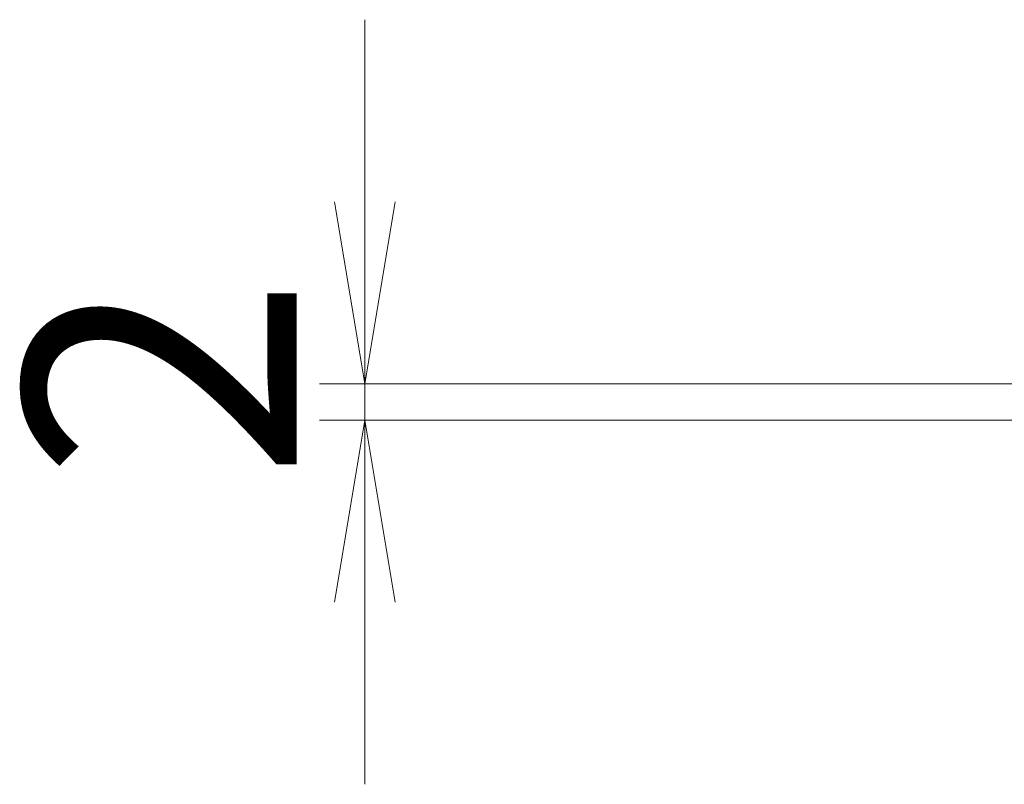
# Model space of a CAD drawing. Units: millimetres. Extents: x 36 to 9871, y 20 to 1706.
# Drawn here: x 2372 to 2426, y 1280 to 1322 of the extents above; entities that cross this region are included whole.
import ezdxf

# ---------------------------------------------------------------- set-up
doc = ezdxf.new("R2010")
doc.units = ezdxf.units.MM
doc.header["$LTSCALE"] = 2.5
doc.layers.get('Defpoints').update_dxf_attribs({"lineweight": 25})
doc.layers.add('Dimension (ISO)', color=7, linetype='Continuous', lineweight=18)
doc.styles.add('Note Text (TK)', font='txt')
doc.dimstyles.new('Default - Method 1b (TK)', dxfattribs={"dimscale": 2.5, "dimtxt": 2.5, "dimasz": 2.5, "dimexe": 1, "dimexo": 1.5, "dimgap": 1, "dimtad": 1, "dimdsep": 46, "dimtxsty": 'Note Text (TK)', "dimblk": 'OPEN', "dimcen": 0.09, "dimdle": 5, "dimclrd": 100, "dimclre": 100, "dimclrt": 7, "dimadec": 1, "dimazin": 1, "dimtfac": 1, "dimtmove": 0, "dimatfit": 3, "dimldrblk": 'OPEN', "dimfxl": 1, "dimtolj": 1, "dimlwd": -1, "dimlwe": -1, "dimarcsym": 0})

# ---------------------------------------------------------------- blocks, each defined once
blk = doc.blocks.new('_Open')
at = {"color": 0, "linetype": 'ByBlock', "lineweight": -2}
for p, q in [((-1, 0.1667), (0, 0)), ((-1, -0.1667), (0, 0)), ((0, 0), (-1, 0))]:
    blk.add_line(p, q, dxfattribs=at)
blk = doc.blocks.new('*D50')
at = {"layer": 'Defpoints', "color": 0}
for p in [(2391.045, 1302.436), (2436.575, 1302.436), (2435.975, 1300.436)]:
    blk.add_point(p, dxfattribs=at)
at = {"layer": 'Dimension (ISO)', "color": 100}
for p, q in [((2391.045, 1312.436), (2391.045, 1322.436)), ((2432.825, 1302.436), (2388.545, 1302.436)), ((2391.045, 1300.436), (2391.045, 1302.436)), ((2432.225, 1300.436), (2388.545, 1300.436)), ((2391.045, 1290.436), (2391.045, 1280.436))]:
    blk.add_line(p, q, dxfattribs=at)
at = {"layer": 'Dimension (ISO)', "color": 100, "xscale": 10, "yscale": 10, "zscale": 10}
for p, rotation in [((2391.045, 1302.436), 270), ((2391.045, 1300.436), 90)]:
    blk.add_blockref('_Open', p, dxfattribs=dict(at, rotation=rotation))
at = {"layer": 'Dimension (ISO)', "color": 7, "insert": (2379.825, 1297.107), "char_height": 6.25, "attachment_point": 4, "rotation": 90, "style": 'Note Text (TK)'}
blk.add_mtext('\\A1;\\fMS PGothic|b0|i0;{\\H14.9400;2}', dxfattribs=at)

msp = doc.modelspace()

# ---------------------------------------------------------------- dimensions: what is measured, and where the dimension line sits
at = {"layer": 'Dimension (ISO)', "color": 100}
dim = msp.add_linear_dim(base=(2391.0447, 1302.4359), p1=(2435.9755, 1300.4359), p2=(2436.5755, 1302.4359), angle=90, text='\\fMS PGothic|b0|i0;{\\H14.9400;<>}', dimstyle='Default - Method 1b (TK)', override={"dimasz": 4, "dimgap": 1.5, "dimdec": 1, "dimtol": 0, "dimlim": 0, "dimtp": 0, "dimtm": 0, "dimtdec": 1, "dimtofl": 1, "dimatfit": 1}, dxfattribs=at)
dim.commit()
dim.dimension.update_dxf_attribs({"geometry": '*D50', "text_midpoint": (2391.0447, 1301.4359), "dimtype": 160})

doc.saveas('drawing.dxf')
